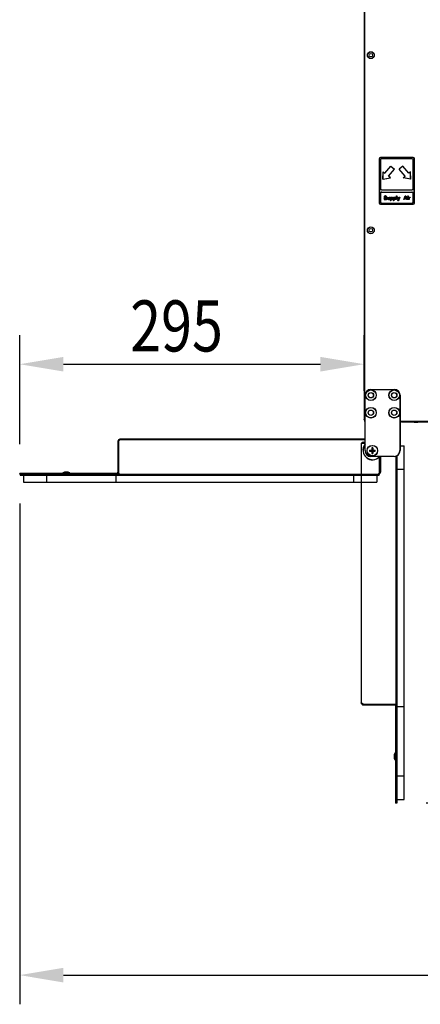
# Model space of a CAD drawing. Extents: x 373 to 5121, y 560 to 3538.
# Drawn here: x 3265 to 3609, y 1023 to 1867 of the extents above; entities that cross this region are included whole.
import ezdxf

# ---------------------------------------------------------------- set-up
doc = ezdxf.new("R2010")
doc.units = 0
doc.header["$LTSCALE"] = 23.1
doc.header["$PDMODE"] = 3
doc.header["$PDSIZE"] = 0.3125
doc.layers.get('0').update_dxf_attribs({"linetype": 'CONTINUOUS'})
doc.layers.get('DEFPOINTS').update_dxf_attribs({"linetype": 'CONTINUOUS'})
doc.layers.add('3_ALL_AXIS', color=7, linetype='CONTINUOUS')
doc.layers.add('7_ALL_FEATURES', color=7, linetype='CONTINUOUS')
doc.styles.get("Standard").update_dxf_attribs({"font": 'txt', "width": 0.8})
doc.dimstyles.new('DIMSTYLE_1', dxfattribs={"dimtxt": 3.5, "dimasz": 3, "dimexe": 2, "dimexo": 2, "dimgap": 0.875, "dimtad": 1, "dimlfac": 12.5, "dimcen": 0.09, "dimazin": 3, "dimtp": 1.2, "dimtm": 1.2, "dimtfac": 1, "dimtofl": 0, "dimtmove": 0, "dimatfit": 3})
doc.dimstyles.new('DIMSTYLE_7', dxfattribs={"dimtxt": 3.5, "dimasz": 3, "dimexe": 2, "dimexo": 2, "dimgap": 0.875, "dimtad": 1, "dimlfac": 12.5, "dimcen": 0.09, "dimazin": 3, "dimtp": 0.5, "dimtm": 0.5, "dimtfac": 1, "dimtofl": 0, "dimtmove": 0, "dimatfit": 3})

# ---------------------------------------------------------------- blocks, each defined once
blk = doc.blocks.new('_FILLED')
at = {"color": 0, "linetype": 'BYBLOCK'}
blk.add_solid([(0, 0), (-1, 0.167), (-1, -0.167)], dxfattribs=at)
blk = doc.blocks.new('*D14')
at = {"color": 0, "linetype": 'CONTINUOUS'}
for p, q in [((3265.01, 1452.12), (3265.01, 1022.87)), ((5025.51, 1451.92), (5025.51, 1022.87)), ((3302.51, 1047.87), (4988.01, 1047.87))]:
    blk.add_line(p, q, dxfattribs=at)
at = {"layer": 'DEFPOINTS', "color": 0}
for p in [(3265.01, 1477.12), (5025.51, 1476.92), (5025.51, 1047.87)]:
    blk.add_point(p, dxfattribs=at)
at = {"color": 0, "xscale": 37.5, "yscale": 37.5, "zscale": 37.5, "rotation": 180}
blk.add_blockref('_FILLED', (3265.01, 1047.87), dxfattribs=at)
at = {"color": 0, "xscale": 37.5, "yscale": 37.5, "zscale": 37.5}
blk.add_blockref('_FILLED', (5025.51, 1047.87), dxfattribs=at)
at = {"color": 0, "linetype": 'CONTINUOUS', "width": 0.8}
blk.add_text('1760', height=43.75, dxfattribs=at).set_placement((4059.97, 1058.81))
blk = doc.blocks.new('*D15')
at = {"color": 0, "linetype": 'CONTINUOUS'}
for p, q in [((3740.01, 1520.66), (3670.95, 1520.66)), ((3695.95, 1483.16), (3695.95, 1233.01)), ((3613.55, 1195.51), (3720.95, 1195.51))]:
    blk.add_line(p, q, dxfattribs=at)
at = {"layer": 'DEFPOINTS', "color": 0}
for p in [(3765.01, 1520.66), (3588.55, 1195.51), (3695.95, 1195.51)]:
    blk.add_point(p, dxfattribs=at)
at = {"color": 0, "xscale": 37.5, "yscale": 37.5, "zscale": 37.5}
for p, rotation in [((3695.95, 1520.66), 90), ((3695.95, 1195.51), 270)]:
    blk.add_blockref('_FILLED', p, dxfattribs=dict(at, rotation=rotation))
at = {"color": 0, "linetype": 'CONTINUOUS', "width": 0.8}
blk.add_text('325', height=43.75, rotation=90, dxfattribs=at).set_placement((3685.02, 1304.5))
blk = doc.blocks.new('*D16')
at = {"color": 0, "linetype": 'CONTINUOUS'}
for p, q in [((3265.01, 1502.82), (3265.01, 1596.4)), ((3560.35, 1548.52), (3560.35, 1596.4)), ((3302.51, 1571.4), (3522.85, 1571.4))]:
    blk.add_line(p, q, dxfattribs=at)
at = {"layer": 'DEFPOINTS', "color": 0}
for p in [(3560.35, 1571.4), (3560.35, 1523.52), (3265.01, 1477.82)]:
    blk.add_point(p, dxfattribs=at)
at = {"color": 0, "xscale": 37.5, "yscale": 37.5, "zscale": 37.5, "rotation": 180}
blk.add_blockref('_FILLED', (3265.01, 1571.4), dxfattribs=at)
at = {"color": 0, "xscale": 37.5, "yscale": 37.5, "zscale": 37.5}
blk.add_blockref('_FILLED', (3560.35, 1571.4), dxfattribs=at)
at = {"color": 0, "linetype": 'CONTINUOUS', "width": 0.8}
blk.add_text('295', height=43.75, dxfattribs=at).set_placement((3359.76, 1582.34))

msp = doc.modelspace()

# ---------------------------------------------------------------- linework, layer by layer
at = {"color": 0, "linetype": 'CONTINUOUS'}
for p, q in [((3560.348, 2299.016), (3560.348, 1524.215)), ((3560.438, 2299.061), (3560.438, 1524.26)), ((3560.855, 1522.415), (3560.855, 2300.015)), ((3560.945, 1522.461), (3560.945, 2300.061)), ((3573.346, 1747.415), (3573.346, 1709.415)), ((3573.436, 1747.461), (3573.436, 1709.461)), ((3602.346, 1748.415), (3574.346, 1748.415)), ((3602.436, 1748.461), (3574.436, 1748.461)), ((3601.346, 1747.415), (3575.346, 1747.415)), ((3601.436, 1747.461), (3575.436, 1747.461)), ((3603.346, 1709.415), (3603.346, 1747.415)), ((3603.436, 1709.461), (3603.436, 1747.461)), ((3574.346, 1746.415), (3574.346, 1721.81)), ((3574.436, 1746.461), (3574.436, 1721.855)), ((3578.14, 1735.031), (3583.282, 1741.159)), ((3578.23, 1735.077), (3583.372, 1741.205)), ((3581.204, 1732.46), (3586.346, 1738.588)), ((3581.294, 1732.505), (3586.436, 1738.634)), ((3583.282, 1741.159), (3586.346, 1738.588)), ((3583.372, 1741.205), (3586.436, 1738.634)), ((3593.41, 1741.159), (3590.346, 1738.588)), ((3595.489, 1732.46), (3590.346, 1738.588)), ((3593.501, 1741.205), (3590.436, 1738.634)), ((3595.579, 1732.505), (3590.436, 1738.634)), ((3598.553, 1735.031), (3593.41, 1741.159)), ((3598.643, 1735.077), (3593.501, 1741.205)), ((3602.346, 1721.81), (3602.346, 1746.415)), ((3602.436, 1721.855), (3602.436, 1746.461)), ((3576.458, 1729.915), (3576.608, 1736.317)), ((3576.458, 1729.915), (3582.736, 1731.174)), ((3576.548, 1729.961), (3576.698, 1736.362)), ((3576.548, 1729.961), (3582.826, 1731.22)), ((3576.608, 1736.317), (3578.14, 1735.031)), ((3576.698, 1736.362), (3578.23, 1735.077)), ((3582.736, 1731.174), (3581.204, 1732.46)), ((3582.826, 1731.22), (3581.294, 1732.505)), ((3593.956, 1731.174), (3595.489, 1732.46)), ((3600.235, 1729.915), (3593.956, 1731.174)), ((3594.047, 1731.22), (3595.579, 1732.505)), ((3600.325, 1729.961), (3594.047, 1731.22)), ((3600.085, 1736.317), (3598.553, 1735.031)), ((3600.175, 1736.362), (3598.643, 1735.077)), ((3600.235, 1729.915), (3600.085, 1736.317)), ((3600.325, 1729.961), (3600.175, 1736.362)), ((3574.346, 1717.81), (3574.346, 1710.415)), ((3574.436, 1717.855), (3574.436, 1710.461)), ((3575.346, 1720.81), (3601.346, 1720.81)), ((3575.346, 1718.81), (3601.346, 1718.81)), ((3575.436, 1720.855), (3601.436, 1720.855)), ((3575.436, 1718.855), (3601.436, 1718.855)), ((3577.346, 1713.273), (3577.411, 1713.009)), ((3577.734, 1713.273), (3577.346, 1713.273)), ((3577.411, 1713.009), (3577.605, 1712.679)), ((3577.436, 1713.318), (3577.501, 1713.054)), ((3577.824, 1713.318), (3577.436, 1713.318)), ((3577.501, 1713.054), (3577.695, 1712.725)), ((3577.605, 1715.054), (3577.54, 1714.79)), ((3577.54, 1714.79), (3577.54, 1714.526)), ((3577.54, 1714.526), (3577.605, 1714.262)), ((3577.863, 1715.317), (3577.605, 1715.054)), ((3577.605, 1714.262), (3577.863, 1713.998)), ((3577.695, 1715.099), (3577.63, 1714.835)), ((3577.63, 1714.835), (3577.63, 1714.571)), ((3577.63, 1714.571), (3577.695, 1714.308)), ((3577.953, 1715.363), (3577.695, 1715.099)), ((3577.695, 1714.308), (3577.953, 1714.044)), ((3577.798, 1713.075), (3577.734, 1713.273)), ((3577.992, 1712.877), (3577.798, 1713.075)), ((3577.888, 1713.12), (3577.824, 1713.318)), ((3578.121, 1715.449), (3577.863, 1715.317)), ((3577.863, 1713.998), (3578.121, 1713.866)), ((3578.082, 1712.923), (3577.888, 1713.12)), ((3577.928, 1714.724), (3577.992, 1714.922)), ((3577.928, 1714.592), (3577.928, 1714.724)), ((3577.992, 1714.394), (3577.928, 1714.592)), ((3578.211, 1715.495), (3577.953, 1715.363)), ((3577.953, 1714.044), (3578.211, 1713.912)), ((3577.992, 1714.922), (3578.186, 1715.054)), ((3578.186, 1714.262), (3577.992, 1714.394)), ((3578.25, 1712.811), (3577.992, 1712.877)), ((3578.018, 1714.769), (3578.082, 1714.967)), ((3578.018, 1714.637), (3578.018, 1714.769)), ((3578.082, 1714.44), (3578.018, 1714.637)), ((3578.082, 1714.967), (3578.276, 1715.099)), ((3578.276, 1714.308), (3578.082, 1714.44)), ((3578.341, 1712.857), (3578.082, 1712.923)), ((3578.38, 1715.515), (3578.121, 1715.449)), ((3578.121, 1713.866), (3578.38, 1713.8)), ((3578.186, 1715.054), (3578.38, 1715.12)), ((3578.38, 1714.196), (3578.186, 1714.262)), ((3578.47, 1715.561), (3578.211, 1715.495)), ((3578.211, 1713.912), (3578.47, 1713.846)), ((3578.276, 1715.099), (3578.47, 1715.165)), ((3578.47, 1714.242), (3578.276, 1714.308)), ((3578.857, 1712.857), (3578.341, 1712.857)), ((3578.703, 1715.515), (3578.38, 1715.515)), ((3578.38, 1715.12), (3578.767, 1715.12)), ((3578.767, 1714.196), (3578.38, 1714.196)), ((3578.38, 1713.8), (3578.767, 1713.8)), ((3578.793, 1715.561), (3578.47, 1715.561)), ((3578.47, 1715.165), (3578.857, 1715.165)), ((3578.857, 1714.242), (3578.47, 1714.242)), ((3578.47, 1713.846), (3578.857, 1713.846)), ((3579.025, 1715.449), (3578.703, 1715.515)), ((3578.767, 1715.12), (3578.961, 1715.054)), ((3579.09, 1714.13), (3578.767, 1714.196)), ((3578.767, 1713.8), (3579.025, 1713.734)), ((3579.025, 1712.877), (3578.767, 1712.811)), ((3579.116, 1715.495), (3578.793, 1715.561)), ((3578.857, 1715.165), (3579.051, 1715.099)), ((3579.18, 1714.176), (3578.857, 1714.242)), ((3578.857, 1713.846), (3579.116, 1713.78)), ((3579.116, 1712.923), (3578.857, 1712.857)), ((3578.961, 1715.054), (3579.09, 1714.922)), ((3579.284, 1715.252), (3579.025, 1715.449)), ((3579.025, 1713.734), (3579.219, 1713.603)), ((3579.219, 1713.009), (3579.025, 1712.877)), ((3579.051, 1715.099), (3579.18, 1714.967)), ((3579.09, 1714.922), (3579.155, 1714.79)), ((3579.348, 1713.998), (3579.09, 1714.13)), ((3579.374, 1715.297), (3579.116, 1715.495)), ((3579.116, 1713.78), (3579.309, 1713.648)), ((3579.309, 1713.054), (3579.116, 1712.923)), ((3579.155, 1714.79), (3579.542, 1714.79)), ((3579.18, 1714.967), (3579.245, 1714.835)), ((3579.438, 1714.044), (3579.18, 1714.176)), ((3579.219, 1713.603), (3579.348, 1713.405)), ((3579.348, 1713.207), (3579.219, 1713.009)), ((3579.245, 1714.835), (3579.632, 1714.835)), ((3579.478, 1714.988), (3579.284, 1715.252)), ((3579.309, 1713.648), (3579.438, 1713.45)), ((3579.438, 1713.252), (3579.309, 1713.054)), ((3579.607, 1713.734), (3579.348, 1713.998)), ((3579.348, 1713.405), (3579.348, 1713.207)), ((3579.348, 1712.613), (3579.607, 1712.877)), ((3579.568, 1715.033), (3579.374, 1715.297)), ((3579.697, 1713.78), (3579.438, 1714.044)), ((3579.438, 1713.45), (3579.438, 1713.252)), ((3579.438, 1712.659), (3579.697, 1712.923)), ((3579.542, 1714.79), (3579.478, 1714.988)), ((3579.632, 1714.835), (3579.568, 1715.033)), ((3579.736, 1713.471), (3579.607, 1713.734)), ((3579.607, 1712.877), (3579.736, 1713.141)), ((3579.826, 1713.516), (3579.697, 1713.78)), ((3579.697, 1712.923), (3579.826, 1713.186)), ((3579.736, 1713.141), (3579.736, 1713.471)), ((3579.826, 1713.186), (3579.826, 1713.516)), ((3580.253, 1713.207), (3580.253, 1714.526)), ((3580.253, 1714.526), (3580.575, 1714.526)), ((3580.317, 1712.943), (3580.253, 1713.207)), ((3580.382, 1712.811), (3580.317, 1712.943)), ((3580.343, 1713.252), (3580.343, 1714.571)), ((3580.343, 1714.571), (3580.666, 1714.571)), ((3580.407, 1712.988), (3580.343, 1713.252)), ((3580.472, 1712.857), (3580.407, 1712.988)), ((3580.666, 1712.659), (3580.472, 1712.857)), ((3580.575, 1714.526), (3580.575, 1713.207)), ((3580.575, 1713.207), (3580.64, 1713.009)), ((3580.64, 1713.009), (3580.769, 1712.811)), ((3580.666, 1714.571), (3580.666, 1713.252)), ((3580.666, 1713.252), (3580.73, 1713.054)), ((3580.73, 1713.054), (3580.859, 1712.857)), ((3580.859, 1712.857), (3581.118, 1712.725)), ((3581.544, 1712.745), (3581.738, 1712.877)), ((3581.634, 1712.791), (3581.828, 1712.923)), ((3581.738, 1712.877), (3581.867, 1713.075)), ((3581.828, 1712.923), (3581.957, 1713.12)), ((3581.867, 1713.075), (3581.867, 1714.526)), ((3581.867, 1714.526), (3582.19, 1714.526)), ((3581.957, 1713.12), (3581.957, 1714.571)), ((3581.957, 1714.571), (3582.28, 1714.571)), ((3582.19, 1714.526), (3582.19, 1712.811)), ((3582.28, 1714.571), (3582.28, 1712.857)), ((3582.28, 1712.857), (3582.345, 1712.593)), ((3582.836, 1711.36), (3582.836, 1714.526)), ((3582.836, 1714.526), (3583.159, 1714.526)), ((3582.926, 1711.406), (3582.926, 1714.571)), ((3582.926, 1714.571), (3583.249, 1714.571)), ((3583.159, 1714.526), (3583.159, 1714.13)), ((3583.159, 1714.13), (3583.223, 1714.262)), ((3583.159, 1713.8), (3583.288, 1713.998)), ((3583.159, 1713.141), (3583.159, 1713.8)), ((3583.288, 1712.943), (3583.159, 1713.141)), ((3583.223, 1714.262), (3583.353, 1714.394)), ((3583.249, 1714.571), (3583.249, 1714.176)), ((3583.249, 1714.176), (3583.313, 1714.308)), ((3583.249, 1713.846), (3583.378, 1714.044)), ((3583.249, 1713.186), (3583.249, 1713.846)), ((3583.378, 1712.988), (3583.249, 1713.186)), ((3583.249, 1712.857), (3583.249, 1711.406)), ((3583.313, 1712.725), (3583.249, 1712.857)), ((3583.288, 1713.998), (3583.482, 1714.13)), ((3583.482, 1712.811), (3583.288, 1712.943)), ((3583.313, 1714.308), (3583.443, 1714.44)), ((3583.353, 1714.394), (3583.482, 1714.46)), ((3583.378, 1714.044), (3583.572, 1714.176)), ((3583.572, 1712.857), (3583.378, 1712.988)), ((3583.443, 1714.44), (3583.572, 1714.506)), ((3583.482, 1714.46), (3583.74, 1714.526)), ((3583.482, 1714.13), (3583.74, 1714.196)), ((3583.572, 1714.506), (3583.83, 1714.571)), ((3583.572, 1714.176), (3583.83, 1714.242)), ((3583.83, 1712.791), (3583.572, 1712.857)), ((3583.74, 1714.526), (3584.128, 1714.526)), ((3583.74, 1714.196), (3584.128, 1714.196)), ((3583.83, 1714.571), (3584.218, 1714.571)), ((3583.83, 1714.242), (3584.218, 1714.242)), ((3584.347, 1712.857), (3584.088, 1712.791)), ((3584.128, 1714.526), (3584.386, 1714.46)), ((3584.128, 1714.196), (3584.386, 1714.064)), ((3584.218, 1714.571), (3584.476, 1714.506)), ((3584.218, 1714.242), (3584.476, 1714.11)), ((3584.45, 1712.943), (3584.257, 1712.811)), ((3584.541, 1712.988), (3584.347, 1712.857)), ((3584.386, 1714.46), (3584.58, 1714.328)), ((3584.386, 1714.064), (3584.515, 1713.866)), ((3584.515, 1713.075), (3584.45, 1712.943)), ((3584.476, 1714.506), (3584.67, 1714.374)), ((3584.476, 1714.11), (3584.605, 1713.912)), ((3584.515, 1713.866), (3584.58, 1713.669)), ((3584.58, 1713.273), (3584.515, 1713.075)), ((3584.605, 1713.12), (3584.541, 1712.988)), ((3584.58, 1714.328), (3584.773, 1714.13)), ((3584.58, 1713.669), (3584.58, 1713.273)), ((3584.838, 1712.943), (3584.58, 1712.613)), ((3584.605, 1713.912), (3584.67, 1713.714)), ((3584.67, 1713.318), (3584.605, 1713.12)), ((3584.67, 1714.374), (3584.863, 1714.176)), ((3584.67, 1713.714), (3584.67, 1713.318)), ((3584.928, 1712.988), (3584.67, 1712.659)), ((3584.773, 1714.13), (3584.838, 1713.998)), ((3584.838, 1713.998), (3584.903, 1713.734)), ((3584.903, 1713.207), (3584.838, 1712.943)), ((3584.863, 1714.176), (3584.928, 1714.044)), ((3584.903, 1713.734), (3584.903, 1713.207)), ((3584.928, 1714.044), (3584.993, 1713.78)), ((3584.993, 1713.252), (3584.928, 1712.988)), ((3584.993, 1713.78), (3584.993, 1713.252)), ((3585.419, 1711.36), (3585.419, 1714.526)), ((3585.419, 1714.526), (3585.742, 1714.526)), ((3585.509, 1711.406), (3585.509, 1714.571)), ((3585.509, 1714.571), (3585.832, 1714.571)), ((3585.742, 1714.526), (3585.742, 1714.13)), ((3585.742, 1714.13), (3585.807, 1714.262)), ((3585.742, 1713.8), (3585.871, 1713.998)), ((3585.742, 1713.141), (3585.742, 1713.8)), ((3585.871, 1712.943), (3585.742, 1713.141)), ((3585.807, 1714.262), (3585.936, 1714.394)), ((3585.832, 1714.571), (3585.832, 1714.176)), ((3585.832, 1714.176), (3585.897, 1714.308)), ((3585.832, 1713.846), (3585.961, 1714.044)), ((3585.832, 1713.186), (3585.832, 1713.846)), ((3585.961, 1712.988), (3585.832, 1713.186)), ((3585.832, 1712.857), (3585.832, 1711.406)), ((3585.897, 1712.725), (3585.832, 1712.857)), ((3585.871, 1713.998), (3586.065, 1714.13)), ((3586.065, 1712.811), (3585.871, 1712.943)), ((3585.897, 1714.308), (3586.026, 1714.44)), ((3585.936, 1714.394), (3586.065, 1714.46)), ((3585.961, 1714.044), (3586.155, 1714.176)), ((3586.155, 1712.857), (3585.961, 1712.988)), ((3586.026, 1714.44), (3586.155, 1714.506)), ((3586.065, 1714.46), (3586.323, 1714.526)), ((3586.065, 1714.13), (3586.323, 1714.196)), ((3586.155, 1714.506), (3586.413, 1714.571)), ((3586.155, 1714.176), (3586.413, 1714.242)), ((3586.413, 1712.791), (3586.155, 1712.857)), ((3586.323, 1714.526), (3586.711, 1714.526)), ((3586.323, 1714.196), (3586.711, 1714.196)), ((3586.413, 1714.571), (3586.801, 1714.571)), ((3586.413, 1714.242), (3586.801, 1714.242)), ((3586.93, 1712.857), (3586.672, 1712.791)), ((3586.711, 1714.526), (3586.969, 1714.46)), ((3586.711, 1714.196), (3586.969, 1714.064)), ((3586.801, 1714.571), (3587.059, 1714.506)), ((3586.801, 1714.242), (3587.059, 1714.11)), ((3587.034, 1712.943), (3586.84, 1712.811)), ((3587.124, 1712.988), (3586.93, 1712.857)), ((3586.969, 1714.46), (3587.163, 1714.328)), ((3586.969, 1714.064), (3587.098, 1713.866)), ((3587.098, 1713.075), (3587.034, 1712.943)), ((3587.059, 1714.506), (3587.253, 1714.374)), ((3587.059, 1714.11), (3587.188, 1713.912)), ((3587.098, 1713.866), (3587.163, 1713.669)), ((3587.163, 1713.273), (3587.098, 1713.075)), ((3587.188, 1713.12), (3587.124, 1712.988)), ((3587.163, 1714.328), (3587.357, 1714.13)), ((3587.163, 1713.669), (3587.163, 1713.273)), ((3587.421, 1712.943), (3587.163, 1712.613)), ((3587.188, 1713.912), (3587.253, 1713.714)), ((3587.253, 1713.318), (3587.188, 1713.12)), ((3587.253, 1714.374), (3587.447, 1714.176)), ((3587.253, 1713.714), (3587.253, 1713.318)), ((3587.511, 1712.988), (3587.253, 1712.659)), ((3587.357, 1714.13), (3587.421, 1713.998)), ((3587.421, 1713.998), (3587.486, 1713.734)), ((3587.486, 1713.207), (3587.421, 1712.943)), ((3587.447, 1714.176), (3587.511, 1714.044)), ((3587.486, 1713.734), (3587.486, 1713.207)), ((3587.511, 1714.044), (3587.576, 1713.78)), ((3587.576, 1713.252), (3587.511, 1712.988)), ((3587.576, 1713.78), (3587.576, 1713.252)), ((3588.003, 1712.415), (3588.003, 1715.515)), ((3588.003, 1715.515), (3588.325, 1715.515)), ((3588.093, 1712.461), (3588.093, 1715.561)), ((3588.093, 1715.561), (3588.416, 1715.561)), ((3588.325, 1715.515), (3588.325, 1712.415)), ((3588.416, 1715.561), (3588.416, 1712.461)), ((3589.746, 1712.679), (3588.842, 1714.526)), ((3588.842, 1714.526), (3589.23, 1714.526)), ((3589.836, 1712.725), (3588.932, 1714.571)), ((3588.932, 1714.571), (3589.32, 1714.571)), ((3589.23, 1714.526), (3589.94, 1713.141)), ((3589.32, 1714.571), (3590.03, 1713.186)), ((3590.909, 1714.526), (3589.617, 1711.36)), ((3590.999, 1714.571), (3589.707, 1711.406)), ((3589.94, 1713.141), (3590.521, 1714.526)), ((3590.03, 1713.186), (3590.611, 1714.571)), ((3590.521, 1714.526), (3590.909, 1714.526)), ((3590.611, 1714.571), (3590.999, 1714.571)), ((3594.525, 1712.415), (3595.559, 1715.515)), ((3594.616, 1712.461), (3595.649, 1715.561)), ((3595.171, 1713.207), (3594.913, 1712.415)), ((3595.261, 1713.252), (3595.003, 1712.461)), ((3596.463, 1713.207), (3595.171, 1713.207)), ((3595.236, 1713.471), (3595.817, 1715.252)), ((3596.398, 1713.471), (3595.236, 1713.471)), ((3596.553, 1713.252), (3595.261, 1713.252)), ((3595.326, 1713.516), (3595.907, 1715.297)), ((3596.488, 1713.516), (3595.326, 1713.516)), ((3595.559, 1715.515), (3596.075, 1715.515)), ((3595.649, 1715.561), (3596.166, 1715.561)), ((3595.817, 1715.252), (3596.398, 1713.471)), ((3595.907, 1715.297), (3596.488, 1713.516)), ((3596.075, 1715.515), (3597.109, 1712.415)), ((3596.166, 1715.561), (3597.199, 1712.461)), ((3596.721, 1712.415), (3596.463, 1713.207)), ((3596.811, 1712.461), (3596.553, 1713.252)), ((3597.625, 1715.186), (3597.625, 1715.515)), ((3597.625, 1715.515), (3597.948, 1715.515)), ((3597.948, 1715.186), (3597.625, 1715.186)), ((3597.625, 1712.415), (3597.625, 1714.526)), ((3597.625, 1714.526), (3597.948, 1714.526)), ((3597.716, 1715.231), (3597.716, 1715.561)), ((3597.716, 1715.561), (3598.038, 1715.561)), ((3598.038, 1715.231), (3597.716, 1715.231)), ((3597.716, 1712.461), (3597.716, 1714.571)), ((3597.716, 1714.571), (3598.038, 1714.571)), ((3597.948, 1715.515), (3597.948, 1715.186)), ((3597.948, 1714.526), (3597.948, 1712.415)), ((3598.038, 1715.561), (3598.038, 1715.231)), ((3598.038, 1714.571), (3598.038, 1712.461)), ((3598.465, 1712.415), (3598.465, 1714.526)), ((3598.465, 1714.526), (3598.788, 1714.526)), ((3598.555, 1712.461), (3598.555, 1714.571)), ((3598.555, 1714.571), (3598.878, 1714.571)), ((3598.788, 1714.526), (3598.788, 1714.13)), ((3598.788, 1714.13), (3598.917, 1714.262)), ((3598.982, 1713.998), (3598.788, 1713.734)), ((3598.788, 1713.734), (3598.788, 1712.415)), ((3598.878, 1714.571), (3598.878, 1714.176)), ((3598.878, 1714.176), (3599.007, 1714.308)), ((3599.072, 1714.044), (3598.878, 1713.78)), ((3598.878, 1713.78), (3598.878, 1712.461)), ((3598.917, 1714.262), (3599.111, 1714.394)), ((3599.24, 1714.13), (3598.982, 1713.998)), ((3599.007, 1714.308), (3599.201, 1714.44)), ((3599.33, 1714.176), (3599.072, 1714.044)), ((3599.111, 1714.394), (3599.305, 1714.46)), ((3599.201, 1714.44), (3599.395, 1714.506)), ((3599.628, 1714.196), (3599.24, 1714.13)), ((3599.305, 1714.46), (3599.628, 1714.526)), ((3599.718, 1714.242), (3599.33, 1714.176)), ((3599.395, 1714.506), (3599.718, 1714.571)), ((3599.628, 1714.526), (3599.628, 1714.196)), ((3599.718, 1714.571), (3599.718, 1714.242)), ((3602.346, 1710.415), (3602.346, 1717.81)), ((3602.436, 1710.461), (3602.436, 1717.855)), ((3574.346, 1708.415), (3602.346, 1708.415)), ((3574.436, 1708.461), (3602.436, 1708.461)), ((3575.346, 1709.415), (3601.346, 1709.415)), ((3575.436, 1709.461), (3601.436, 1709.461)), ((3577.605, 1712.679), (3577.928, 1712.481)), ((3577.695, 1712.725), (3578.018, 1712.527)), ((3577.928, 1712.481), (3578.25, 1712.415)), ((3578.018, 1712.527), (3578.341, 1712.461)), ((3578.767, 1712.811), (3578.25, 1712.811)), ((3578.25, 1712.415), (3578.767, 1712.415)), ((3578.341, 1712.461), (3578.857, 1712.461)), ((3578.767, 1712.415), (3579.09, 1712.481)), ((3578.857, 1712.461), (3579.18, 1712.527)), ((3579.09, 1712.481), (3579.348, 1712.613)), ((3579.18, 1712.527), (3579.438, 1712.659)), ((3580.575, 1712.613), (3580.382, 1712.811)), ((3580.769, 1712.481), (3580.575, 1712.613)), ((3580.859, 1712.527), (3580.666, 1712.659)), ((3580.769, 1712.811), (3581.028, 1712.679)), ((3581.028, 1712.415), (3580.769, 1712.481)), ((3581.118, 1712.461), (3580.859, 1712.527)), ((3581.028, 1712.679), (3581.286, 1712.679)), ((3581.286, 1712.415), (3581.028, 1712.415)), ((3581.118, 1712.725), (3581.376, 1712.725)), ((3581.376, 1712.461), (3581.118, 1712.461)), ((3581.286, 1712.679), (3581.544, 1712.745)), ((3581.544, 1712.481), (3581.286, 1712.415)), ((3581.376, 1712.725), (3581.634, 1712.791)), ((3581.634, 1712.527), (3581.376, 1712.461)), ((3581.673, 1712.547), (3581.544, 1712.481)), ((3581.763, 1712.593), (3581.634, 1712.527)), ((3581.867, 1712.745), (3581.673, 1712.547)), ((3581.957, 1712.791), (3581.763, 1712.593)), ((3581.996, 1712.415), (3581.867, 1712.745)), ((3582.086, 1712.461), (3581.957, 1712.791)), ((3582.319, 1712.415), (3581.996, 1712.415)), ((3582.409, 1712.461), (3582.086, 1712.461)), ((3582.19, 1712.811), (3582.255, 1712.547)), ((3582.255, 1712.547), (3582.319, 1712.415)), ((3582.345, 1712.593), (3582.409, 1712.461)), ((3583.159, 1711.36), (3582.836, 1711.36)), ((3583.249, 1711.406), (3582.926, 1711.406)), ((3583.159, 1712.811), (3583.159, 1711.36)), ((3583.223, 1712.679), (3583.159, 1712.811)), ((3583.353, 1712.547), (3583.223, 1712.679)), ((3583.443, 1712.593), (3583.313, 1712.725)), ((3583.482, 1712.481), (3583.353, 1712.547)), ((3583.572, 1712.527), (3583.443, 1712.593)), ((3583.74, 1712.745), (3583.482, 1712.811)), ((3583.74, 1712.415), (3583.482, 1712.481)), ((3583.83, 1712.461), (3583.572, 1712.527)), ((3583.998, 1712.745), (3583.74, 1712.745)), ((3584.128, 1712.415), (3583.74, 1712.415)), ((3584.088, 1712.791), (3583.83, 1712.791)), ((3584.218, 1712.461), (3583.83, 1712.461)), ((3584.257, 1712.811), (3583.998, 1712.745)), ((3584.386, 1712.481), (3584.128, 1712.415)), ((3584.476, 1712.527), (3584.218, 1712.461)), ((3584.58, 1712.613), (3584.386, 1712.481)), ((3584.67, 1712.659), (3584.476, 1712.527)), ((3585.742, 1711.36), (3585.419, 1711.36)), ((3585.832, 1711.406), (3585.509, 1711.406)), ((3585.742, 1712.811), (3585.742, 1711.36)), ((3585.807, 1712.679), (3585.742, 1712.811)), ((3585.936, 1712.547), (3585.807, 1712.679)), ((3586.026, 1712.593), (3585.897, 1712.725)), ((3586.065, 1712.481), (3585.936, 1712.547)), ((3586.155, 1712.527), (3586.026, 1712.593)), ((3586.323, 1712.745), (3586.065, 1712.811)), ((3586.323, 1712.415), (3586.065, 1712.481)), ((3586.413, 1712.461), (3586.155, 1712.527)), ((3586.582, 1712.745), (3586.323, 1712.745)), ((3586.711, 1712.415), (3586.323, 1712.415)), ((3586.672, 1712.791), (3586.413, 1712.791)), ((3586.801, 1712.461), (3586.413, 1712.461)), ((3586.84, 1712.811), (3586.582, 1712.745)), ((3586.969, 1712.481), (3586.711, 1712.415)), ((3587.059, 1712.527), (3586.801, 1712.461)), ((3587.163, 1712.613), (3586.969, 1712.481)), ((3587.253, 1712.659), (3587.059, 1712.527)), ((3588.325, 1712.415), (3588.003, 1712.415)), ((3588.416, 1712.461), (3588.093, 1712.461)), ((3589.23, 1711.36), (3589.746, 1712.679)), ((3589.617, 1711.36), (3589.23, 1711.36)), ((3589.32, 1711.406), (3589.836, 1712.725)), ((3589.707, 1711.406), (3589.32, 1711.406)), ((3594.913, 1712.415), (3594.525, 1712.415)), ((3595.003, 1712.461), (3594.616, 1712.461)), ((3597.109, 1712.415), (3596.721, 1712.415)), ((3597.199, 1712.461), (3596.811, 1712.461)), ((3597.948, 1712.415), (3597.625, 1712.415)), ((3598.038, 1712.461), (3597.716, 1712.461)), ((3598.788, 1712.415), (3598.465, 1712.415)), ((3598.878, 1712.461), (3598.555, 1712.461)), ((3561.105, 1497.315), (3561.105, 1544.815)), ((3561.195, 1497.361), (3561.195, 1544.861)), ((3566.105, 1549.815), (3586.105, 1549.815)), ((3566.195, 1549.861), (3586.195, 1549.861)), ((3591.105, 1544.815), (3591.105, 1497.315)), ((3591.195, 1544.861), (3591.195, 1497.361)), ((3561.105, 1522.415), (3560.855, 1522.415)), ((3561.195, 1522.461), (3560.945, 1522.461)), ((3591.105, 1522.415), (4098.505, 1522.415)), ((3591.195, 1522.461), (4098.595, 1522.461)), ((3592.455, 1522.415), (3592.455, 1521.915)), ((3592.455, 1521.915), (3766.305, 1521.915)), ((3592.545, 1522.461), (3592.545, 1521.961)), ((3592.545, 1521.961), (3766.395, 1521.961)), ((3349.305, 1505.415), (3349.305, 1478.815)), ((3350.005, 1505.415), (3349.305, 1505.415)), ((3350.005, 1477.115), (3350.005, 1505.415)), ((3350.605, 1506.415), (3350.605, 1506.915)), ((3350.605, 1506.915), (3561.105, 1506.915)), ((3561.105, 1507.115), (3351.005, 1507.115)), ((3557.845, 1502.811), (3557.845, 1281.211)), ((3558.045, 1280.811), (3558.045, 1503.811)), ((3558.045, 1503.811), (3561.195, 1503.811)), ((3559.545, 1503.811), (3559.545, 1504.511)), ((3559.545, 1504.511), (3561.195, 1504.511)), ((3565.489, 1497.146), (3569.402, 1497.146)), ((3566.941, 1499.472), (3566.941, 1495.559)), ((3566.945, 1497.975), (3567.945, 1497.975)), ((3567.77, 1499.472), (3567.77, 1495.559)), ((3591.195, 1501.511), (3594.545, 1501.511)), ((3594.545, 1198.511), (3594.545, 1501.511)), ((3586.105, 1492.315), (3566.105, 1492.315)), ((3586.195, 1492.361), (3566.195, 1492.361)), ((3573.605, 1476.915), (3573.605, 1492.315)), ((3574.305, 1492.315), (3574.305, 1478.815)), ((3587.845, 1200.211), (3587.845, 1492.674)), ((3588.045, 1280.811), (3588.045, 1492.744)), ((3588.545, 1195.511), (3588.545, 1492.969)), ((3265.305, 1477.115), (3265.305, 1476.415)), ((3270.005, 1477.115), (3573.305, 1477.115)), ((3350.605, 1476.915), (3350.605, 1477.815)), ((3350.605, 1476.915), (3573.605, 1476.915)), ((3573.305, 1476.415), (3573.305, 1477.115)), ((3573.58, 1478.591), (3574.262, 1478.433)), ((3588.545, 1481.511), (3594.545, 1481.511)), ((3265.305, 1476.415), (3573.305, 1476.415)), ((3268.305, 1476.415), (3268.305, 1470.415)), ((3268.305, 1470.415), (3571.305, 1470.415)), ((3288.255, 1470.415), (3288.255, 1476.415)), ((3288.305, 1470.415), (3288.305, 1476.415)), ((3347.455, 1476.415), (3347.455, 1470.415)), ((3551.305, 1476.415), (3551.305, 1470.415)), ((3571.305, 1476.415), (3571.305, 1470.415)), ((3558.545, 1280.811), (3558.045, 1280.811)), ((3559.545, 1280.211), (3559.545, 1279.511)), ((3559.545, 1280.211), (3587.845, 1280.211)), ((3559.545, 1279.511), (3586.145, 1279.511)), ((3588.045, 1280.811), (3587.145, 1280.811)), ((3594.545, 1277.661), (3588.545, 1277.661)), ((3594.545, 1218.511), (3588.545, 1218.511)), ((3594.545, 1218.461), (3588.545, 1218.461)), ((3588.545, 1198.511), (3594.545, 1198.511)), ((3587.845, 1195.511), (3588.545, 1195.511))]:
    msp.add_line(p, q, dxfattribs=at)
for points in [[(3560.535, 1523.982), (3560.527, 1523.987), (3560.519, 1523.992), (3560.511, 1523.998), (3560.503, 1524.003), (3560.495, 1524.009), (3560.487, 1524.014), (3560.48, 1524.02), (3560.472, 1524.026), (3560.464, 1524.031), (3560.457, 1524.037), (3560.449, 1524.044), (3560.442, 1524.05), (3560.435, 1524.056), (3560.428, 1524.063), (3560.421, 1524.07), (3560.414, 1524.077), (3560.408, 1524.084), (3560.402, 1524.092), (3560.395, 1524.099), (3560.389, 1524.107), (3560.384, 1524.115), (3560.378, 1524.124), (3560.373, 1524.132), (3560.368, 1524.141), (3560.364, 1524.15), (3560.36, 1524.159), (3560.357, 1524.168), (3560.354, 1524.177), (3560.351, 1524.186), (3560.35, 1524.196), (3560.349, 1524.205), (3560.348, 1524.215)], [(3560.625, 1524.027), (3560.617, 1524.033), (3560.609, 1524.038), (3560.601, 1524.043), (3560.593, 1524.049), (3560.585, 1524.054), (3560.577, 1524.06), (3560.57, 1524.065), (3560.562, 1524.071), (3560.554, 1524.077), (3560.547, 1524.083), (3560.539, 1524.089), (3560.532, 1524.095), (3560.525, 1524.102), (3560.518, 1524.109), (3560.511, 1524.115), (3560.505, 1524.122), (3560.498, 1524.13), (3560.492, 1524.137), (3560.485, 1524.145), (3560.479, 1524.153), (3560.474, 1524.161), (3560.468, 1524.169), (3560.463, 1524.178), (3560.458, 1524.186), (3560.454, 1524.195), (3560.45, 1524.204), (3560.447, 1524.213), (3560.444, 1524.223), (3560.441, 1524.232), (3560.44, 1524.241), (3560.439, 1524.251), (3560.438, 1524.26)], [(3560.826, 1523.836), (3560.817, 1523.84), (3560.807, 1523.844), (3560.798, 1523.848), (3560.789, 1523.852), (3560.779, 1523.856), (3560.77, 1523.86), (3560.761, 1523.864), (3560.751, 1523.868), (3560.742, 1523.872), (3560.733, 1523.877), (3560.724, 1523.881), (3560.714, 1523.885), (3560.705, 1523.89), (3560.696, 1523.894), (3560.687, 1523.899), (3560.678, 1523.903), (3560.669, 1523.908), (3560.659, 1523.912), (3560.65, 1523.917), (3560.641, 1523.921), (3560.632, 1523.926), (3560.623, 1523.931), (3560.614, 1523.936), (3560.605, 1523.941), (3560.596, 1523.946), (3560.588, 1523.951), (3560.579, 1523.956), (3560.57, 1523.961), (3560.561, 1523.966), (3560.552, 1523.971), (3560.544, 1523.977), (3560.535, 1523.982)], [(3560.916, 1523.881), (3560.907, 1523.885), (3560.897, 1523.889), (3560.888, 1523.893), (3560.879, 1523.897), (3560.869, 1523.901), (3560.86, 1523.905), (3560.851, 1523.91), (3560.841, 1523.914), (3560.832, 1523.918), (3560.823, 1523.922), (3560.814, 1523.926), (3560.804, 1523.931), (3560.795, 1523.935), (3560.786, 1523.94), (3560.777, 1523.944), (3560.768, 1523.949), (3560.759, 1523.953), (3560.75, 1523.958), (3560.74, 1523.962), (3560.731, 1523.967), (3560.722, 1523.972), (3560.713, 1523.976), (3560.704, 1523.981), (3560.695, 1523.986), (3560.687, 1523.991), (3560.678, 1523.996), (3560.669, 1524.001), (3560.66, 1524.006), (3560.651, 1524.011), (3560.643, 1524.017), (3560.634, 1524.022), (3560.625, 1524.027)], [(3350.005, 1505.415), (3350.015, 1505.441), (3350.025, 1505.467), (3350.034, 1505.493), (3350.044, 1505.519), (3350.054, 1505.545), (3350.064, 1505.571), (3350.073, 1505.596), (3350.083, 1505.622), (3350.093, 1505.648), (3350.103, 1505.674), (3350.112, 1505.7), (3350.122, 1505.726), (3350.132, 1505.751), (3350.142, 1505.777), (3350.152, 1505.803), (3350.162, 1505.829), (3350.172, 1505.854), (3350.182, 1505.88), (3350.192, 1505.906), (3350.202, 1505.932), (3350.212, 1505.957), (3350.222, 1505.983), (3350.232, 1506.009), (3350.243, 1506.034)], [(3350.339, 1506.265), (3350.346, 1506.282), (3350.353, 1506.299), (3350.361, 1506.316), (3350.368, 1506.333), (3350.376, 1506.35), (3350.384, 1506.367), (3350.391, 1506.384), (3350.399, 1506.4), (3350.407, 1506.417), (3350.414, 1506.434), (3350.422, 1506.451), (3350.43, 1506.467), (3350.438, 1506.484), (3350.446, 1506.501), (3350.454, 1506.517), (3350.463, 1506.534), (3350.471, 1506.551), (3350.479, 1506.567), (3350.488, 1506.584), (3350.496, 1506.6), (3350.505, 1506.616), (3350.514, 1506.633), (3350.522, 1506.649), (3350.531, 1506.665), (3350.54, 1506.681), (3350.549, 1506.697), (3350.559, 1506.714), (3350.568, 1506.729), (3350.577, 1506.745), (3350.587, 1506.761), (3350.597, 1506.777), (3350.607, 1506.793)], [(3350.607, 1506.793), (3350.609, 1506.796), (3350.611, 1506.799), (3350.613, 1506.803), (3350.615, 1506.806), (3350.617, 1506.809), (3350.62, 1506.813), (3350.622, 1506.816), (3350.624, 1506.819), (3350.626, 1506.822), (3350.628, 1506.826), (3350.631, 1506.829), (3350.633, 1506.832), (3350.635, 1506.836), (3350.637, 1506.839), (3350.639, 1506.842), (3350.642, 1506.845), (3350.644, 1506.849), (3350.646, 1506.852), (3350.649, 1506.855), (3350.651, 1506.858), (3350.653, 1506.862), (3350.655, 1506.865), (3350.658, 1506.868), (3350.66, 1506.871), (3350.662, 1506.875), (3350.665, 1506.878), (3350.667, 1506.881), (3350.669, 1506.884), (3350.672, 1506.887), (3350.674, 1506.891), (3350.677, 1506.894), (3350.679, 1506.897)], [(3350.679, 1506.897), (3350.687, 1506.907), (3350.694, 1506.917), (3350.702, 1506.927), (3350.71, 1506.936), (3350.718, 1506.946), (3350.727, 1506.956), (3350.735, 1506.965), (3350.744, 1506.974), (3350.752, 1506.984), (3350.761, 1506.993), (3350.77, 1507.001), (3350.779, 1507.01), (3350.789, 1507.018), (3350.798, 1507.027), (3350.808, 1507.035), (3350.818, 1507.043), (3350.828, 1507.05), (3350.839, 1507.057), (3350.85, 1507.064), (3350.861, 1507.071), (3350.872, 1507.077), (3350.883, 1507.083), (3350.895, 1507.089), (3350.907, 1507.094), (3350.919, 1507.099), (3350.931, 1507.103), (3350.943, 1507.107), (3350.955, 1507.11), (3350.968, 1507.112), (3350.98, 1507.114), (3350.993, 1507.115), (3351.005, 1507.115)], [(3558.064, 1503.137), (3558.054, 1503.129), (3558.044, 1503.122), (3558.034, 1503.114), (3558.024, 1503.106), (3558.015, 1503.098), (3558.005, 1503.089), (3557.996, 1503.081), (3557.986, 1503.073), (3557.977, 1503.064), (3557.968, 1503.055), (3557.959, 1503.046), (3557.951, 1503.037), (3557.942, 1503.027), (3557.934, 1503.018), (3557.926, 1503.008), (3557.918, 1502.998), (3557.911, 1502.988), (3557.903, 1502.977), (3557.896, 1502.966), (3557.89, 1502.955), (3557.883, 1502.944), (3557.877, 1502.933), (3557.872, 1502.921), (3557.867, 1502.909), (3557.862, 1502.897), (3557.858, 1502.885), (3557.854, 1502.873), (3557.851, 1502.861), (3557.849, 1502.848), (3557.847, 1502.836), (3557.846, 1502.823), (3557.845, 1502.811)], [(3558.695, 1503.478), (3558.668, 1503.466), (3558.641, 1503.454), (3558.613, 1503.442), (3558.586, 1503.429), (3558.558, 1503.417), (3558.531, 1503.405), (3558.504, 1503.392), (3558.476, 1503.379), (3558.449, 1503.366), (3558.422, 1503.353), (3558.395, 1503.34), (3558.369, 1503.326), (3558.342, 1503.312), (3558.316, 1503.298), (3558.289, 1503.284), (3558.263, 1503.269), (3558.237, 1503.254), (3558.212, 1503.238), (3558.187, 1503.222), (3558.161, 1503.206), (3558.137, 1503.19), (3558.112, 1503.173), (3558.088, 1503.155), (3558.064, 1503.137)], [(3559.545, 1503.811), (3559.52, 1503.801), (3559.494, 1503.791), (3559.468, 1503.782), (3559.442, 1503.772), (3559.416, 1503.762), (3559.39, 1503.753), (3559.364, 1503.743), (3559.339, 1503.733), (3559.313, 1503.723), (3559.287, 1503.714), (3559.261, 1503.704), (3559.235, 1503.694), (3559.209, 1503.684), (3559.184, 1503.674), (3559.158, 1503.664), (3559.132, 1503.654), (3559.106, 1503.645), (3559.081, 1503.635), (3559.055, 1503.624), (3559.029, 1503.614), (3559.003, 1503.604), (3558.978, 1503.594), (3558.952, 1503.584), (3558.926, 1503.574)], [(3572.54, 1477.284), (3572.565, 1477.3), (3572.59, 1477.316), (3572.614, 1477.333), (3572.638, 1477.35), (3572.662, 1477.367), (3572.686, 1477.385), (3572.709, 1477.403), (3572.732, 1477.422), (3572.755, 1477.441), (3572.778, 1477.46), (3572.8, 1477.479), (3572.822, 1477.499), (3572.844, 1477.519), (3572.866, 1477.54), (3572.887, 1477.56), (3572.909, 1477.581), (3572.93, 1477.602), (3572.951, 1477.623), (3572.971, 1477.644), (3572.992, 1477.666), (3573.012, 1477.688), (3573.032, 1477.709), (3573.052, 1477.731), (3573.072, 1477.753)], [(3573.072, 1477.753), (3573.096, 1477.78), (3573.12, 1477.807), (3573.143, 1477.834), (3573.167, 1477.862), (3573.19, 1477.889), (3573.213, 1477.917), (3573.236, 1477.945), (3573.258, 1477.973), (3573.281, 1478.001), (3573.303, 1478.029), (3573.326, 1478.057), (3573.348, 1478.086), (3573.37, 1478.114), (3573.392, 1478.143), (3573.413, 1478.172), (3573.435, 1478.201), (3573.457, 1478.229), (3573.478, 1478.258), (3573.5, 1478.287), (3573.521, 1478.317), (3573.542, 1478.346), (3573.563, 1478.375), (3573.584, 1478.404), (3573.605, 1478.433)], [(3558.064, 1280.885), (3558.054, 1280.892), (3558.044, 1280.9), (3558.034, 1280.908), (3558.024, 1280.916), (3558.015, 1280.924), (3558.005, 1280.932), (3557.996, 1280.941), (3557.986, 1280.949), (3557.977, 1280.958), (3557.968, 1280.967), (3557.959, 1280.976), (3557.951, 1280.985), (3557.942, 1280.994), (3557.934, 1281.004), (3557.926, 1281.014), (3557.918, 1281.024), (3557.911, 1281.034), (3557.903, 1281.044), (3557.896, 1281.055), (3557.89, 1281.066), (3557.883, 1281.077), (3557.877, 1281.089), (3557.872, 1281.1), (3557.867, 1281.112), (3557.862, 1281.124), (3557.858, 1281.136), (3557.854, 1281.149), (3557.851, 1281.161), (3557.849, 1281.173), (3557.847, 1281.186), (3557.846, 1281.198), (3557.845, 1281.211)], [(3558.168, 1280.812), (3558.165, 1280.814), (3558.162, 1280.816), (3558.158, 1280.819), (3558.155, 1280.821), (3558.152, 1280.823), (3558.148, 1280.825), (3558.145, 1280.827), (3558.142, 1280.829), (3558.138, 1280.832), (3558.135, 1280.834), (3558.132, 1280.836), (3558.128, 1280.838), (3558.125, 1280.84), (3558.122, 1280.843), (3558.119, 1280.845), (3558.115, 1280.847), (3558.112, 1280.849), (3558.109, 1280.852), (3558.106, 1280.854), (3558.102, 1280.856), (3558.099, 1280.859), (3558.096, 1280.861), (3558.093, 1280.863), (3558.089, 1280.866), (3558.086, 1280.868), (3558.083, 1280.87), (3558.08, 1280.873), (3558.077, 1280.875), (3558.073, 1280.877), (3558.07, 1280.88), (3558.067, 1280.882), (3558.064, 1280.885)], [(3558.695, 1280.544), (3558.678, 1280.552), (3558.662, 1280.559), (3558.645, 1280.566), (3558.628, 1280.574), (3558.611, 1280.581), (3558.594, 1280.589), (3558.577, 1280.597), (3558.56, 1280.604), (3558.543, 1280.612), (3558.527, 1280.62), (3558.51, 1280.628), (3558.493, 1280.636), (3558.477, 1280.644), (3558.46, 1280.652), (3558.443, 1280.66), (3558.427, 1280.668), (3558.41, 1280.676), (3558.394, 1280.685), (3558.377, 1280.693), (3558.361, 1280.702), (3558.344, 1280.71), (3558.328, 1280.719), (3558.312, 1280.728), (3558.296, 1280.737), (3558.279, 1280.746), (3558.263, 1280.755), (3558.247, 1280.764), (3558.231, 1280.773), (3558.215, 1280.783), (3558.2, 1280.792), (3558.184, 1280.802), (3558.168, 1280.812)], [(3559.545, 1280.211), (3559.52, 1280.221), (3559.494, 1280.23), (3559.468, 1280.24), (3559.442, 1280.25), (3559.416, 1280.259), (3559.39, 1280.269), (3559.364, 1280.279), (3559.339, 1280.288), (3559.313, 1280.298), (3559.287, 1280.308), (3559.261, 1280.318), (3559.235, 1280.328), (3559.209, 1280.337), (3559.184, 1280.347), (3559.158, 1280.357), (3559.132, 1280.367), (3559.106, 1280.377), (3559.081, 1280.387), (3559.055, 1280.397), (3559.029, 1280.407), (3559.003, 1280.417), (3558.978, 1280.428), (3558.952, 1280.438), (3558.926, 1280.448)]]:
    msp.add_lwpolyline(points, dxfattribs=at)
for centre, radius, start, end in [((3574.346, 1747.415), 1, 90.000023, 180.000023), ((3574.436, 1747.461), 1, 90.000023, 180.000023), ((3575.346, 1746.415), 1, 90.000023, 180.000023), ((3575.436, 1746.461), 1, 90.000023, 180.000023), ((3601.346, 1746.415), 1, 0.000023, 90.000023), ((3601.436, 1746.461), 1, 0.000023, 90.000023), ((3602.346, 1747.415), 1, 0.000023, 90.000023), ((3602.436, 1747.461), 1, 0.000023, 90.000023), ((3575.346, 1721.81), 1, 180.000023, 270.000023), ((3575.436, 1721.855), 1, 180.000023, 270.000023), ((3601.346, 1721.81), 1, 270.000023, 0.000023), ((3601.436, 1721.855), 1, 270.000023, 0.000023), ((3575.346, 1717.81), 1, 90.000023, 180.000023), ((3575.436, 1717.855), 1, 90.000023, 180.000023), ((3601.346, 1717.81), 1, 0.000023, 90.000023), ((3601.436, 1717.855), 1, 0.000023, 90.000023), ((3574.346, 1709.415), 1, 180.000023, 270.000023), ((3574.436, 1709.461), 1, 180.000023, 270.000023), ((3575.346, 1710.415), 1, 180.000023, 270.000023), ((3575.436, 1710.461), 1, 180.000023, 270.000023), ((3601.346, 1710.415), 1, 270.000023, 0.000023), ((3601.436, 1710.461), 1, 270.000023, 0.000023), ((3602.346, 1709.415), 1, 270.000023, 0.000023), ((3602.436, 1709.461), 1, 270.000023, 0.000023), ((3566.105, 1544.815), 5, 90, 180), ((3566.195, 1544.861), 5, 90, 180), ((3586.105, 1544.815), 5, 0, 90), ((3586.195, 1544.861), 5, 0, 90), ((3561.748, 1524.215), 1.4, 180.000047, 228.726522), ((3561.838, 1524.261), 1.4, 180.000047, 228.726522), ((3351.005, 1505.415), 1.7, 90, 180), ((3359.171, 1502.456), 9.619, 156.67209, 158.162195), ((3559.545, 1502.811), 1.7, 150.000474, 180), ((3559.545, 1502.811), 1.7, 90, 142.76805), ((3562.504, 1494.645), 9.619, 111.837805, 113.32791), ((3566.105, 1497.315), 5, 180, 270), ((3566.195, 1497.361), 5, 180, 270), ((3586.105, 1497.315), 5, 270, 0), ((3586.195, 1497.361), 5, 270, 0), ((3348.305, 1478.815), 1, 270, 0), ((3348.305, 1478.815), 1.7, 270, 330), ((3572.605, 1478.815), 1.7, 307.116615, 0), ((3559.545, 1281.211), 1.7, 180, 270), ((3562.504, 1289.377), 9.619, 246.67209, 248.162195), ((3586.145, 1278.511), 1, 0, 90), ((3586.145, 1278.511), 1.7, 0, 60)]:
    msp.add_arc(centre, radius, start, end, dxfattribs=at)
at = {"layer": '3_ALL_AXIS', "color": 0, "linetype": 'CONTINUOUS'}
for p, q in [((3265.005, 1477.115), (3265.005, 1477.815)), ((3348.305, 1477.815), (3265.005, 1477.815)), ((3348.305, 1477.115), (3265.005, 1477.115)), ((3587.145, 1278.511), (3587.145, 1195.211)), ((3587.845, 1278.511), (3587.845, 1195.211)), ((3587.845, 1195.211), (3587.145, 1195.211))]:
    msp.add_line(p, q, dxfattribs=at)
at = {"layer": '7_ALL_FEATURES', "color": 0, "linetype": 'CONTINUOUS'}
for p, q in [((3603.35, 1521.615), (3602.483, 1521.915)), ((3603.44, 1521.661), (3602.573, 1521.961)), ((3603.35, 1521.615), (3606.361, 1521.615)), ((3603.44, 1521.661), (3606.451, 1521.661)), ((3607.228, 1521.915), (3606.361, 1521.615)), ((3607.318, 1521.961), (3606.451, 1521.661)), ((3565.013, 1497.815), (3566.855, 1497.815)), ((3565.013, 1496.815), (3566.855, 1496.815)), ((3565.103, 1497.861), (3566.945, 1497.861)), ((3565.103, 1496.861), (3566.945, 1496.861)), ((3566.677, 1497.861), (3566.677, 1497.146)), ((3566.855, 1499.657), (3566.855, 1497.815)), ((3566.855, 1496.815), (3566.855, 1494.973)), ((3567.77, 1498.083), (3566.941, 1498.083)), ((3567.77, 1496.547), (3566.941, 1496.547)), ((3566.945, 1499.703), (3566.945, 1497.861)), ((3566.945, 1496.861), (3566.945, 1495.019)), ((3567.855, 1499.657), (3567.855, 1497.815)), ((3567.855, 1497.815), (3569.697, 1497.815)), ((3567.855, 1496.815), (3567.855, 1494.973)), ((3567.855, 1496.815), (3569.697, 1496.815)), ((3567.945, 1499.703), (3567.945, 1497.861)), ((3567.945, 1497.861), (3569.788, 1497.861)), ((3567.945, 1496.861), (3567.945, 1495.019)), ((3567.945, 1496.861), (3569.788, 1496.861)), ((3568.213, 1497.861), (3568.213, 1497.146)), ((3303.5, 1478.815), (3302.055, 1478.315)), ((3302.055, 1478.315), (3302.055, 1477.815)), ((3307.955, 1478.315), (3302.055, 1478.315)), ((3306.511, 1478.815), (3303.5, 1478.815)), ((3307.955, 1478.315), (3306.511, 1478.815)), ((3307.955, 1478.315), (3307.955, 1477.815)), ((3586.645, 1238.161), (3586.145, 1236.716)), ((3586.145, 1236.716), (3586.145, 1233.705)), ((3586.145, 1233.705), (3586.645, 1232.261)), ((3586.645, 1238.161), (3586.645, 1232.261)), ((3587.145, 1238.161), (3586.645, 1238.161)), ((3587.145, 1232.261), (3586.645, 1232.261))]:
    msp.add_line(p, q, dxfattribs=at)
for centre, radius in [((3566.055, 1836.215), 2.95), ((3566.145, 1836.261), 2.95), ((3566.055, 1836.215), 1.505), ((3566.145, 1836.261), 1.505), ((3566.055, 1686.215), 2.95), ((3566.145, 1686.261), 2.95), ((3566.055, 1686.215), 1.505), ((3566.145, 1686.261), 1.505), ((3566.105, 1544.815), 4.55), ((3566.195, 1544.861), 4.55), ((3566.105, 1544.815), 2.285), ((3566.195, 1544.861), 2.285), ((3586.105, 1544.815), 4.55), ((3586.195, 1544.861), 4.55), ((3586.105, 1544.815), 2.285), ((3586.195, 1544.861), 2.285), ((3566.105, 1529.815), 4.55), ((3566.195, 1529.861), 4.55), ((3566.105, 1529.815), 2.285), ((3566.195, 1529.861), 2.285), ((3586.105, 1529.815), 4.55), ((3586.195, 1529.861), 4.55), ((3586.105, 1529.815), 2.285), ((3586.195, 1529.861), 2.285), ((3567.355, 1497.315), 4.5), ((3567.445, 1497.361), 4.5)]:
    msp.add_circle(centre, radius, dxfattribs=at)
for centre, radius, start, end in [((3567.355, 1497.515), 8, 141.528676, 319.438058), ((3567.445, 1497.561), 8, 141.528676, 319.438058), ((3585.286, 1497.315), 20.279, 178.587431, 181.412569), ((3585.376, 1497.361), 20.279, 178.587431, 181.412569), ((3567.355, 1479.383), 20.281, 88.587297, 91.412703), ((3567.355, 1515.248), 20.281, 268.587297, 271.412703), ((3567.445, 1479.428), 20.281, 88.587297, 91.412703), ((3567.445, 1515.293), 20.281, 268.587297, 271.412703), ((3549.425, 1497.315), 20.279, 358.587431, 1.412569), ((3549.515, 1497.361), 20.279, 358.587431, 1.412569)]:
    msp.add_arc(centre, radius, start, end, dxfattribs=at)

# ---------------------------------------------------------------- dimensions: what is measured, and where the dimension line sits
at = {"color": 0, "linetype": 'CONTINUOUS'}
dim = msp.add_linear_dim(base=(3560.348, 1571.4), p1=(3265.005, 1477.815), p2=(3560.348, 1523.515), dimstyle='DIMSTYLE_7', override={"dimscale": 12.5, "dimlfac": 1}, dxfattribs=at)
dim.commit()
dim.dimension.update_dxf_attribs({"geometry": '*D16', "text_midpoint": (3406.427, 1571.4), "dimtype": 160})
dim = msp.add_linear_dim(base=(3695.955, 1195.511), p1=(3765.005, 1520.661), p2=(3588.545, 1195.511), angle=270, dimstyle='DIMSTYLE_7', override={"dimscale": 12.5, "dimlfac": 1}, dxfattribs=at)
dim.commit()
dim.dimension.update_dxf_attribs({"geometry": '*D15', "text_midpoint": (3695.955, 1351.17), "dimtype": 160})
dim = msp.add_linear_dim(base=(5025.505, 1047.871), p1=(3265.005, 1477.115), p2=(5025.505, 1476.915), text='1760', dimstyle='DIMSTYLE_1', override={"dimscale": 12.5, "dimlfac": 1}, dxfattribs=at)
dim.commit()
dim.dimension.update_dxf_attribs({"geometry": '*D14', "text_midpoint": (4115.389, 1047.871), "dimtype": 160})

doc.saveas('drawing.dxf')
